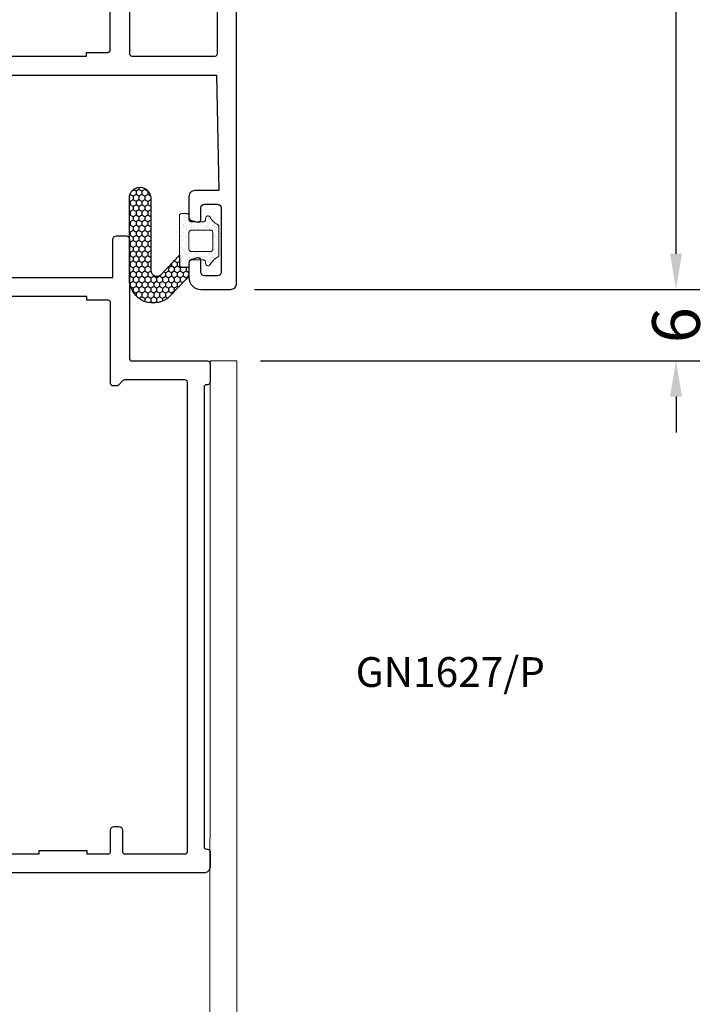
# Model space of a CAD drawing. Units: millimetres. Extents: x 3269 to 11783, y -4863 to 1558.
# Drawn here: x 4925 to 4982, y -2915 to -2832 of the extents above; entities that cross this region are included whole.
import ezdxf

# ---------------------------------------------------------------- set-up
doc = ezdxf.new("R2010")
doc.units = ezdxf.units.MM
for name, color, linetype in [('25c', 253, 'Continuous'), ('35c', 4, 'Continuous'), ('DIM35C', 253, 'Continuous'), ('hatch25c', 1, 'Continuous')]:
    doc.layers.add(name, color=color, linetype=linetype)
doc.styles.add('ISO', font='arial.ttf')
doc.styles.get("Standard").update_dxf_attribs({"font": 'geniso.shx'})
doc.dimstyles.new('DIM1$0', dxfattribs={"dimscale": 2, "dimtxt": 2, "dimasz": 1.5, "dimexe": 1, "dimexo": 1, "dimgap": 0.5, "dimtad": 0, "dimdec": 1, "dimzin": 9, "dimdsep": 46, "dimtxsty": 'ISO', "dimcen": 1.5, "dimclrd": 253, "dimclre": 253, "dimclrt": 6, "dimadec": 0, "dimazin": 0, "dimtfac": 0.75, "dimtdec": 1, "dimtofl": 0, "dimtmove": 0, "dimatfit": 3, "dimfxl": 1, "dimtolj": 1, "dimtzin": 12, "dimarcsym": 0})

# ---------------------------------------------------------------- blocks, each defined once
blk = doc.blocks.new('p4781')
at = {"layer": 'hatch25c'}
h = blk.add_hatch(dxfattribs=at)
h.set_pattern_fill('ANSI37', color=256, scale=0.3)
edge = h.paths.add_edge_path()
edge.add_line((-12.907, 0), (0, 0))
edge.add_line((0, 0), (12.907, 0))
edge.add_arc((12.907, -1.2), 1.2, 60, 90, ccw=False)
edge.add_line((13.507, -0.161), (14.957, -0.998))
edge.add_arc((15.057, -0.825), 0.2, 240, 270)
edge.add_line((15.057, -1.025), (15.35, -1.025))
edge.add_arc((15.35, -0.625), 0.4, 270, 360)
edge.add_line((15.75, -0.625), (15.75, -0.248))
edge.add_arc((15.55, -0.248), 0.2, 0, 60)
edge.add_line((15.65, -0.075), (15.65, 0.3))
edge.add_arc((15.45, 0.3), 0.2, 0, 90)
edge.add_line((15.45, 0.5), (15.338, 0.5))
edge.add_arc((15.338, 0.3), 0.2, 90, 115.00783)
edge.add_arc((15, 1.025), 0.6, 64.99217, 295.00783, ccw=False)
edge.add_arc((15.338, 1.75), 0.2, 244.99217, 270)
edge.add_line((15.338, 1.55), (15.45, 1.55))
edge.add_arc((15.45, 1.75), 0.2, 270, 360)
edge.add_line((15.65, 1.75), (15.65, 2.125))
edge.add_arc((15.55, 2.298), 0.2, 300, 360)
edge.add_line((15.75, 2.298), (15.75, 2.675))
edge.add_arc((15.35, 2.675), 0.4, 0, 90)
edge.add_line((15.35, 3.075), (15.057, 3.075))
edge.add_arc((15.057, 2.875), 0.2, 90, 120)
edge.add_line((14.957, 3.048), (13.42, 2.161))
edge.add_arc((12.82, 3.2), 1.2, 270, 300, ccw=False)
edge.add_line((12.82, 2), (12.787, 2))
edge.add_arc((12.787, 2.8), 0.8, 210, 270, ccw=False)
edge.add_line((12.094, 2.4), (10.839, 4.575))
edge.add_arc((9.973, 4.075), 1, 30, 90.00001)
edge.add_line((9.973, 5.075), (9.002, 5.075))
edge.add_arc((9.002, 4.575), 0.5, 90.00001, 161.83442)
edge.add_line((8.527, 4.731), (8.375, 4.269))
edge.add_arc((8.66, 4.175), 0.3, 161.83442, 270)
edge.add_line((8.66, 3.875), (9.569, 3.875))
edge.add_arc((9.569, 3.375), 0.5, 30, 90, ccw=False)
edge.add_line((10.002, 3.625), (10.002, 3.625))
edge.add_line((10.002, 3.625), (10.305, 3.1))
edge.add_arc((9.439, 2.6), 1, -90, 30, ccw=False)
edge.add_line((9.439, 1.6), (4.16, 1.6))
edge.add_arc((4.16, 1.9), 0.3, 180, 270, ccw=False)
edge.add_line((3.86, 1.9), (3.86, 3.575))
edge.add_arc((4.16, 3.575), 0.3, 90, 180, ccw=False)
edge.add_line((4.16, 3.875), (5.06, 3.875))
edge.add_arc((5.06, 4.175), 0.3, 270, 378.79286)
edge.add_line((5.344, 4.272), (5.186, 4.736))
edge.add_arc((4.713, 4.575), 0.5, 18.79286, 90)
edge.add_line((4.713, 5.075), (2.1, 5.075))
edge.add_arc((2.1, 4.475), 0.6, 90, 270)
edge.add_line((2.1, 3.875), (2.36, 3.875))
edge.add_arc((2.36, 3.575), 0.3, 0, 90, ccw=False)
edge.add_line((2.66, 3.575), (2.66, 1.9))
edge.add_arc((2.36, 1.9), 0.3, 270, 360, ccw=False)
edge.add_line((2.36, 1.6), (0, 1.6))
edge.add_line((0, 1.6), (-2.36, 1.6))
edge.add_arc((-2.36, 1.9), 0.3, 180, 270, ccw=False)
edge.add_line((-2.66, 1.9), (-2.66, 3.575))
edge.add_arc((-2.36, 3.575), 0.3, 90, 180, ccw=False)
edge.add_line((-2.36, 3.875), (-2.1, 3.875))
edge.add_arc((-2.1, 4.475), 0.6, 270, 450)
edge.add_line((-2.1, 5.075), (-4.713, 5.075))
edge.add_arc((-4.713, 4.575), 0.5, 90, 161.20714)
edge.add_line((-5.186, 4.736), (-5.344, 4.272))
edge.add_arc((-5.06, 4.175), 0.3, 161.20714, 270)
edge.add_line((-5.06, 3.875), (-4.16, 3.875))
edge.add_arc((-4.16, 3.575), 0.3, 0, 90, ccw=False)
edge.add_line((-3.86, 3.575), (-3.86, 1.9))
edge.add_arc((-4.16, 1.9), 0.3, -90, 0, ccw=False)
edge.add_line((-4.16, 1.6), (-9.439, 1.6))
edge.add_arc((-9.439, 2.6), 1, 150, 270, ccw=False)
edge.add_line((-10.305, 3.1), (-10.002, 3.625))
edge.add_line((-10.002, 3.625), (-10.002, 3.625))
edge.add_arc((-9.569, 3.375), 0.5, 90, 150, ccw=False)
edge.add_line((-9.569, 3.875), (-8.66, 3.875))
edge.add_arc((-8.66, 4.175), 0.3, 270, 378.16558)
edge.add_line((-8.375, 4.269), (-8.527, 4.731))
edge.add_arc((-9.002, 4.575), 0.5, 18.16558, 89.99999)
edge.add_line((-9.002, 5.075), (-9.973, 5.075))
edge.add_arc((-9.973, 4.075), 1, 89.99999, 150)
edge.add_line((-10.839, 4.575), (-12.094, 2.4))
edge.add_arc((-12.787, 2.8), 0.8, 270, 330, ccw=False)
edge.add_line((-12.787, 2), (-12.82, 2))
edge.add_arc((-12.82, 3.2), 1.2, 240, 270, ccw=False)
edge.add_line((-13.42, 2.161), (-14.957, 3.048))
edge.add_arc((-15.057, 2.875), 0.2, 60, 90)
edge.add_line((-15.057, 3.075), (-15.35, 3.075))
edge.add_arc((-15.35, 2.675), 0.4, 90, 180)
edge.add_line((-15.75, 2.675), (-15.75, 2.298))
edge.add_arc((-15.55, 2.298), 0.2, 180, 240)
edge.add_line((-15.65, 2.125), (-15.65, 1.75))
edge.add_arc((-15.45, 1.75), 0.2, 180, 270)
edge.add_line((-15.45, 1.55), (-15.338, 1.55))
edge.add_arc((-15.338, 1.75), 0.2, 270, 295.00783)
edge.add_arc((-15, 1.025), 0.6, -115.00783, 115.00783, ccw=False)
edge.add_arc((-15.338, 0.3), 0.2, 64.99217, 90)
edge.add_line((-15.338, 0.5), (-15.45, 0.5))
edge.add_arc((-15.45, 0.3), 0.2, 90, 180)
edge.add_line((-15.65, 0.3), (-15.65, -0.075))
edge.add_arc((-15.55, -0.248), 0.2, 120, 180)
edge.add_line((-15.75, -0.248), (-15.75, -0.625))
edge.add_arc((-15.35, -0.625), 0.4, 180, 270)
edge.add_line((-15.35, -1.025), (-15.057, -1.025))
edge.add_arc((-15.057, -0.825), 0.2, 270, 300)
edge.add_line((-14.957, -0.998), (-13.507, -0.161))
edge.add_arc((-12.907, -1.2), 1.2, 90, 120, ccw=False)
at = {"color": 4}
blk.add_lwpolyline([(-12.907, 0), (0, 0), (12.907, 0, -0.131652), (13.507, -0.161), (14.957, -0.998, 0.131652), (15.057, -1.025), (15.35, -1.025, 0.414214), (15.75, -0.625), (15.75, -0.248, 0.267949), (15.65, -0.075), (15.65, 0.3, 0.414214), (15.45, 0.5), (15.338, 0.5, 0.109552), (15.254, 0.481, -1.569922), (15.254, 1.569, 0.109552), (15.338, 1.55), (15.45, 1.55, 0.414214), (15.65, 1.75), (15.65, 2.125, 0.267949), (15.75, 2.298), (15.75, 2.675, 0.414214), (15.35, 3.075), (15.057, 3.075, 0.131652), (14.957, 3.048), (13.42, 2.161, -0.131652), (12.82, 2), (12.787, 2, -0.267949), (12.094, 2.4), (10.839, 4.575, 0.267949), (9.973, 5.075), (9.002, 5.075, 0.324121), (8.527, 4.731), (8.375, 4.269, 0.510436), (8.66, 3.875), (9.569, 3.875, -0.267949), (10.002, 3.625), (10.002, 3.625), (10.305, 3.1, -0.57735), (9.439, 1.6), (4.16, 1.6, -0.414214), (3.86, 1.9), (3.86, 3.575, -0.414214), (4.16, 3.875), (5.06, 3.875, 0.513891), (5.344, 4.272), (5.186, 4.736, 0.321099), (4.713, 5.075), (2.1, 5.075, 1), (2.1, 3.875), (2.36, 3.875, -0.414214), (2.66, 3.575), (2.66, 1.9, -0.414214), (2.36, 1.6), (0, 1.6), (-2.36, 1.6, -0.414214), (-2.66, 1.9), (-2.66, 3.575, -0.414214), (-2.36, 3.875), (-2.1, 3.875, 1), (-2.1, 5.075), (-4.713, 5.075, 0.321099), (-5.186, 4.736), (-5.344, 4.272, 0.513891), (-5.06, 3.875), (-4.16, 3.875, -0.414214), (-3.86, 3.575), (-3.86, 1.9, -0.414214), (-4.16, 1.6), (-9.439, 1.6, -0.57735), (-10.305, 3.1), (-10.002, 3.625), (-10.002, 3.625, -0.267949), (-9.569, 3.875), (-8.66, 3.875, 0.510436), (-8.375, 4.269), (-8.527, 4.731, 0.324121), (-9.002, 5.075), (-9.973, 5.075, 0.267949), (-10.839, 4.575), (-12.094, 2.4, -0.267949), (-12.787, 2), (-12.82, 2, -0.131652), (-13.42, 2.161), (-14.957, 3.048, 0.131652), (-15.057, 3.075), (-15.35, 3.075, 0.414214), (-15.75, 2.675), (-15.75, 2.298, 0.267949), (-15.65, 2.125), (-15.65, 1.75, 0.414214), (-15.45, 1.55), (-15.338, 1.55, 0.109552), (-15.254, 1.569, -1.569922), (-15.254, 0.481, 0.109552), (-15.338, 0.5), (-15.45, 0.5, 0.414214), (-15.65, 0.3), (-15.65, -0.075, 0.267949), (-15.75, -0.248), (-15.75, -0.625, 0.414214), (-15.35, -1.025), (-15.057, -1.025, 0.131652), (-14.957, -0.998), (-13.507, -0.161, -0.131652)], format="xyb", close=True, dxfattribs=at)
for centre in [(-15, 1.025), (15, 1.025)]:
    blk.add_circle(centre, 0.6, dxfattribs=at)
blk = doc.blocks.new('gn414')
for points in [[(10.26, 41.68, -0.720759), (10.8, 41.5), (10.8, 41.25, -0.131652), (10.773, 41.15), (9.821, 39.5, 1), (9.821, 39.1), (10.744, 39.1, 0.267949), (12.476, 40.1), (13.054, 41.1, -0.267949), (13.92, 41.6), (45.9, 41.6, -0.414214), (46.1, 41.4), (46.1, 40.283, -0.198912), (46.041, 40.141), (45.659, 39.759, 0.198912), (45.6, 39.617), (45.6, 39.3, 0.414214), (45.8, 39.1), (49.179, 39.1, 1), (49.179, 39.5), (48.227, 41.15, -0.131652), (48.2, 41.25), (48.2, 41.5, -0.720759), (48.74, 41.68, 0.236068), (48.9, 41.6), (52.717, 41.6, -1.73596), (53.053, 41.205), (51.968, 39.688, 1), (51.68, 39.41), (52.548, 38.511), (54.325, 37.486, 0.57735), (54.625, 37.659), (54.625, 39.883, 0.284514), (54.458, 40.151, -0.447252), (54.34, 40.583, 0.144367), (54.5, 41.125), (54.5, 51.8), (54.2, 52.1), (54.5, 52.4), (54.5, 72.822), (64.2, 73), (64.2, 71, 0.414214), (64.7, 70.5), (66.412, 70.5, 0.339454), (66.702, 70.722), (66.843, 71.248, 0.493145), (66.65, 71.5), (65.65, 71.5, -0.414214), (65.35, 71.8), (65.35, 72.9, -0.414214), (65.65, 73.2), (71.05, 73.2, -0.414214), (71.35, 72.9), (71.35, 71.8, -0.414214), (71.05, 71.5), (70.05, 71.5, 0.493145), (69.857, 71.248), (69.998, 70.722, 0.339454), (70.288, 70.5), (71.5, 70.5, 0.414214), (72.5, 71.5), (72.5, 74, 0.414214), (72, 74.5), (0.5, 74.5, 0.414214), (0, 74), (0, 71.425, 0.339454), (0.371, 70.942), (1.248, 70.707, 0.493145), (1.5, 70.9), (1.5, 72.6, -0.414214), (1.8, 72.9), (4.3, 72.9, -0.414214), (4.5, 72.7), (4.5, 55, -0.414214), (4.2, 54.7), (1.8, 54.7, -0.414214), (1.5, 55), (1.5, 56.5, 0.493145), (1.248, 56.693), (0.371, 56.458, 0.339454), (0, 55.975), (0, 52.025, 0.339454), (0.371, 51.542), (1.248, 51.307, 0.493145), (1.5, 51.5), (1.5, 52.8, -0.414214), (1.8, 53.1), (4.2, 53.1, -0.414214), (4.5, 52.8), (4.5, 41.125, 0.144367), (4.66, 40.583, -0.447252), (4.542, 40.151, 0.284514), (4.375, 39.883), (4.375, 37.659, 0.57735), (4.675, 37.486), (6.452, 38.511), (7.32, 39.41, 1), (7.032, 39.688), (5.947, 41.205, -1.73596), (6.283, 41.6), (10.1, 41.6, 0.236068)], [(52.9, 65.7), (52.9, 72.7, 0.414214), (52.7, 72.9), (6.3, 72.9, 0.414214), (6.1, 72.7), (6.1, 65.1, 0.414214), (6.3, 64.9), (8.1, 64.9, -0.414214), (8.4, 64.6), (8.4, 64.2, -0.414214), (8.1, 63.9), (6.3, 63.9, 0.414214), (6.1, 63.7), (6.1, 61.9), (6.4, 61.9), (6.4, 57.9), (6.1, 57.9), (6.1, 49.2), (6.4, 49.2), (6.4, 45.2), (6.1, 45.2), (6.1, 43.4, 0.414214), (6.3, 43.2), (52.4, 43.2, 0.414214), (52.6, 43.4), (52.6, 45.2), (52.9, 45.2), (52.9, 51.55), (52.6, 51.55), (52.6, 55.55), (52.9, 55.55), (52.9, 61.9), (52.6, 61.9), (52.6, 63.7, 0.414214), (52.4, 63.9), (45.6, 63.9, -0.414214), (45.4, 64.1), (45.4, 64.417, -0.198912), (45.459, 64.559), (45.841, 64.941, 0.198912), (45.9, 65.083), (45.9, 65.3, -0.414214), (46.1, 65.5), (52.7, 65.5, 0.414214)], [(10.26, 10.02, 0.720759), (10.8, 10.2), (10.8, 10.45, 0.131652), (10.773, 10.55), (9.821, 12.2, -1), (9.821, 12.6), (10.744, 12.6, -0.267949), (12.476, 11.6), (13.054, 10.6, 0.267949), (13.92, 10.1), (45.9, 10.1, 0.414214), (46.1, 10.3), (46.1, 11.417, 0.198912), (46.041, 11.559), (45.659, 11.941, -0.198912), (45.6, 12.083), (45.6, 12.4, -0.414214), (45.8, 12.6), (49.179, 12.6, -1), (49.179, 12.2), (48.227, 10.55, 0.131652), (48.2, 10.45), (48.2, 10.2, 0.720759), (48.74, 10.02, -0.236068), (48.9, 10.1), (52.717, 10.1, 1.73596), (53.053, 10.495), (51.968, 12.012, -1), (51.68, 12.29), (52.548, 13.189), (54.325, 14.214, -0.57735), (54.625, 14.041), (54.625, 11.817, -0.284514), (54.458, 11.549, 0.447252), (54.34, 11.117, -0.144367), (54.5, 10.575), (54.5, 9.9), (57.7, 9.9, -0.414214), (58, 9.6), (58, 8.8, -0.414214), (57.7, 8.5), (47.7, 8.5, 0.414214), (47.5, 8.3), (47.5, 0, -0.414214), (47, -0.5), (0.5, -0.5, -0.414214), (0, 0), (0, 2.575, -0.339454), (0.371, 3.058), (1.248, 3.293, -0.493145), (1.5, 3.1), (1.5, 1.4, 0.414214), (1.8, 1.1), (4.3, 1.1, 0.414214), (4.5, 1.3), (4.5, 6.6), (4.7, 6.8), (4.5, 7), (4.5, 10.575, -0.144367), (4.66, 11.117, 0.447252), (4.542, 11.549, -0.284514), (4.375, 11.817), (4.375, 14.041, -0.57735), (4.675, 14.214), (6.452, 13.189), (7.32, 12.29, -1), (7.032, 12.012), (5.947, 10.495, 1.73596), (6.283, 10.1), (10.1, 10.1, -0.236068)], [(45.7, 1.1), (6.3, 1.1, -0.414214), (6.1, 1.3), (6.1, 3.15), (6.4, 3.15), (6.4, 6.65), (6.1, 6.65), (6.1, 8.3, -0.414214), (6.3, 8.5), (45.7, 8.5, -0.414214), (45.9, 8.3), (45.9, 6.65), (45.6, 6.65), (45.6, 3.15), (45.9, 3.15), (45.9, 1.3, -0.414214)]]:
    blk.add_lwpolyline(points, format="xyb", close=True)
at = {"rotation": 90}
blk.add_blockref('p4781', (9.577, 25.85), dxfattribs=at)
at = {"xscale": -1, "rotation": 270}
blk.add_blockref('p4781', (49.423, 25.85), dxfattribs=at)
blk = doc.blocks.new('gn1627')
for points in [[(43.24, -31.07, 0.720759), (42.7, -31.25), (42.7, -31.5, 0.131652), (42.727, -31.6), (43.679, -33.25, -1), (43.679, -33.65), (42.756, -33.65, -0.267949), (41.024, -32.65), (40.446, -31.65, 0.267949), (39.58, -31.15), (7.6, -31.15, 0.414214), (7.4, -31.35), (7.4, -32.467, 0.198912), (7.459, -32.609), (7.841, -32.991, -0.198912), (7.9, -33.133), (7.9, -33.45, -0.414214), (7.7, -33.65), (4.321, -33.65, -1), (4.321, -33.25), (5.273, -31.6, 0.131652), (5.3, -31.5), (5.3, -31.25, 0.720759), (4.76, -31.07, -0.236068), (4.6, -31.15), (0.783, -31.15, 1.73596), (0.447, -31.545), (1.532, -33.062, -1), (1.82, -33.34), (0.952, -34.239), (-0.825, -35.264, -0.57735), (-1.125, -35.091), (-1.125, -32.867, -0.284514), (-0.958, -32.599, 0.447252), (-0.84, -32.167, -0.144367), (-1, -31.625), (-1, -20.95), (-0.7, -20.65), (-1, -20.35), (-1, -8.65), (-4.2, -8.65, -0.414214), (-4.5, -8.35), (-4.5, -7.55, -0.414214), (-4.2, -7.25), (5.8, -7.25, 0.414214), (6, -7.05), (6, -3.857), (6, -0.7, -0.414214), (6.2, -0.5), (7.8, -0.5, -0.414214), (8, -0.7), (8, -0.8, 0.414214), (8.2, -1), (8.2, -1), (46.8, -1, 0.414214), (47, -0.8), (47, -0.7, -0.414214), (47.2, -0.5), (48.5, -0.5, -0.414214), (49, -1), (49, -31.625, -0.144367), (48.84, -32.167, 0.447252), (48.958, -32.599, -0.284514), (49.125, -32.867), (49.125, -35.091, -0.57735), (48.825, -35.264), (47.048, -34.239), (46.18, -33.34, -1), (46.468, -33.062), (47.553, -31.545, 1.73596), (47.217, -31.15), (43.4, -31.15, -0.236068)], [(7.9, -8.85), (1.1, -8.85, 0.414214), (0.9, -9.05), (0.9, -10.85), (0.6, -10.85), (0.6, -17.2), (0.9, -17.2), (0.9, -21.2), (0.6, -21.2), (0.6, -27.55), (0.9, -27.55), (0.9, -29.35, 0.414214), (1.1, -29.55), (47.2, -29.55, 0.414214), (47.4, -29.35), (47.4, -27.55), (47.1, -27.55), (47.1, -23.55), (47.4, -23.55), (47.4, -14.85), (47.1, -14.85), (47.1, -10.85), (47.4, -10.85), (47.4, -9.05, 0.414214), (47.2, -8.85), (45.4, -8.85, -0.414214), (45.1, -8.55), (45.1, -8.15, -0.414214), (45.4, -7.85), (47.2, -7.85, 0.414214), (47.4, -7.65), (47.4, -2.6, 0.414214), (47.2, -2.4), (7.8, -2.4, 0.414214), (7.6, -2.6), (7.6, -7.667, 0.198912), (7.659, -7.809), (8.041, -8.191, -0.198912), (8.1, -8.333), (8.1, -8.65, -0.414214)], [(43.24, -62.73, -0.720759), (42.7, -62.55), (42.7, -62.3, -0.131652), (42.727, -62.2), (43.679, -60.55, 1), (43.679, -60.15), (42.756, -60.15, 0.267949), (41.024, -61.15), (40.446, -62.15, -0.267949), (39.58, -62.65), (7.6, -62.65, -0.414214), (7.4, -62.45), (7.4, -61.333, -0.198912), (7.459, -61.191), (7.841, -60.809, 0.198912), (7.9, -60.667), (7.9, -60.35, 0.414214), (7.7, -60.15), (4.321, -60.15, 1), (4.321, -60.55), (5.273, -62.2, -0.131652), (5.3, -62.3), (5.3, -62.55, -0.720759), (4.76, -62.73, 0.236068), (4.6, -62.65), (0.783, -62.65, -1.73596), (0.447, -62.255), (1.532, -60.738, 1), (1.82, -60.46), (0.952, -59.561), (-0.825, -58.536, 0.57735), (-1.125, -58.709), (-1.125, -60.933, 0.284514), (-0.958, -61.201, -0.447252), (-0.84, -61.633, 0.144367), (-1, -62.175), (-1, -64.004, 0.414214), (-0.25, -64.754), (0.003, -64.754, 0.414214), (0.203, -64.554), (0.203, -64.45, -0.414214), (0.403, -64.25), (1.192, -64.25, -0.198912), (1.545, -64.396), (1.84, -64.691, 0.414214), (2.123, -64.691), (2.293, -64.52), (2.464, -64.691, 0.414214), (2.747, -64.691), (2.917, -64.52), (3.088, -64.691, 0.414214), (3.371, -64.691), (3.541, -64.52), (3.712, -64.691, 0.414214), (3.995, -64.691), (4.165, -64.52), (4.336, -64.691, 0.414214), (4.619, -64.691), (4.789, -64.52), (4.96, -64.691, 0.414214), (5.243, -64.691), (5.413, -64.52), (5.589, -64.696, 0.198912), (5.73, -64.754), (5.803, -64.754, -0.414214), (6.003, -64.954), (6.003, -66.217), (6.203, -66.417), (6.003, -66.617), (6.003, -69.5, 0.414214), (6.503, -70), (7.7, -70), (7.7, -70, 0.414214), (7.9, -69.8), (7.9, -69.7, -0.414214), (8.1, -69.5), (8.1, -69.5), (46.8, -69.5, -0.414214), (47, -69.7), (47, -69.8, 0.414214), (47.2, -70), (48.5, -70, 0.414214), (49, -69.5), (49, -66.363), (48.8, -66.163), (49, -65.963), (49, -62.175, 0.144367), (48.84, -61.633, -0.447252), (48.958, -61.201, 0.284514), (49.125, -60.933), (49.125, -58.709, 0.57735), (48.825, -58.536), (47.048, -59.561), (46.18, -60.46, 1), (46.468, -60.738), (47.553, -62.255, -1.73596), (47.217, -62.65), (43.4, -62.65, 0.236068)], [(47.2, -68.075), (7.8, -68.075, -0.414214), (7.6, -67.875), (7.6, -67.163), (7.9, -67.163), (7.9, -65.163), (7.6, -65.163), (7.6, -64.45, -0.414214), (7.8, -64.25), (47.2, -64.25, -0.414214), (47.4, -64.45), (47.4, -65.163), (47.1, -65.163), (47.1, -67.163), (47.4, -67.163), (47.4, -67.875, -0.414214)]]:
    blk.add_lwpolyline(points, format="xyb", close=True)
at = {"rotation": 90.00000000000001}
blk.add_blockref('p4781', (4.077, -46.9), dxfattribs=at)
at = {"xscale": -1, "rotation": 270}
blk.add_blockref('p4781', (43.923, -46.9), dxfattribs=at)
blk = doc.blocks.new('*D2330')
at = {"layer": 'Defpoints', "color": 0, "transparency": 16777216}
for p in [(4942.214, -2782.04), (4942.214, -2854.54), (4979.608, -2854.54)]:
    blk.add_point(p, dxfattribs=at)
at = {"layer": 'DIM35C', "color": 253, "lineweight": -2, "transparency": 16777216}
for p, q in [((4944.214, -2782.04), (4981.608, -2782.04)), ((4979.608, -2785.04), (4979.608, -2812.096)), ((4979.608, -2851.54), (4979.608, -2824.484)), ((4944.214, -2854.54), (4981.608, -2854.54))]:
    blk.add_line(p, q, dxfattribs=at)
at = {"layer": 'DIM35C', "color": 253, "transparency": 16777216}
for points in [[(4979.108, -2785.04), (4980.108, -2785.04), (4979.608, -2782.04)], [(4979.108, -2851.54), (4980.108, -2851.54), (4979.608, -2854.54)]]:
    blk.add_solid(points, dxfattribs=at)
at = {"layer": 'DIM35C', "color": 6, "lineweight": 0, "transparency": 16777216, "insert": (4979.608, -2818.29), "char_height": 4, "attachment_point": 5, "rotation": 90, "style": 'ISO'}
blk.add_mtext('\\A1;72.5', dxfattribs=at)
blk = doc.blocks.new('*D2331')
at = {"layer": 'Defpoints', "color": 0, "transparency": 16777216}
for p in [(4942.214, -2854.54), (4942.734, -2860.54), (4979.608, -2860.54)]:
    blk.add_point(p, dxfattribs=at)
at = {"layer": 'DIM35C', "color": 253, "lineweight": -2, "transparency": 16777216}
for p, q in [((4979.608, -2851.54), (4979.608, -2848.54)), ((4944.214, -2854.54), (4981.608, -2854.54)), ((4944.734, -2860.54), (4981.608, -2860.54)), ((4979.608, -2863.54), (4979.608, -2866.54))]:
    blk.add_line(p, q, dxfattribs=at)
at = {"layer": 'DIM35C', "color": 253, "transparency": 16777216}
for points in [[(4979.108, -2851.54), (4980.108, -2851.54), (4979.608, -2854.54)], [(4979.108, -2863.54), (4980.108, -2863.54), (4979.608, -2860.54)]]:
    blk.add_solid(points, dxfattribs=at)
at = {"layer": 'DIM35C', "color": 6, "lineweight": 0, "transparency": 16777216, "insert": (4979.608, -2857.54), "char_height": 4, "attachment_point": 5, "rotation": 90, "style": 'ISO'}
blk.add_mtext('\\A1;6', dxfattribs=at)
blk = doc.blocks.new('acun063_')
at = {"layer": 'hatch25c'}
h = blk.add_hatch(dxfattribs=at)
h.set_pattern_fill('HONEY', color=256, scale=0.09)
h.set_pattern_definition([(0, (-1423.24037, 38.57282), (0.428625, 0.24746676), [0.28575, -0.5715]), (120, (-1423.24037, 38.57282), (-0.428625, 0.24746676), [0.28575, -0.5715]), (60, (-1423.24037, 38.57282), (9e-10, 0.494933518), [-0.5715, 0.28575])])
h.paths.add_polyline_path([(-0.431, 9), (-7.257, 9, 0.414214), (-8.157, 8.1, 0.414214), (-7.257, 7.2), (-1.18, 7.2, -0.676896), (-0.835, 6.338), (-2.448, 4.801), (-1.651, 4.797, -0.037858), (-1.62, 4.795), (-1.61, 4.794), (-1.601, 4.791, -0.13077), (-1.509, 4.74), (-1.507, 4.738), (-1.482, 4.71), (-1.464, 4.675), (-1.453, 4.629), (-1.452, 4.616), (-1.451, 4.597), (-1.451, 4), (-0.999, 4, 0.19268), (-0.448, 4.221), (0.949, 5.552, 0.676896)])
h = blk.add_hatch(dxfattribs=at)
h.set_pattern_fill('AR-SAND', color=256, scale=0.01)
h.set_pattern_definition([(37.5, (-57.7339, -199.2453), (-0.0160003, 0.4894132), [0, -0.38608, 0, -0.4318, 0, -0.41275]), (7.5, (-57.7339, -199.2453), (0.4495233, 0.7168251), [0, -0.20828, 0, -0.34798, 0, -0.13335]), (327.5, (-58.04633, -199.2453), (0.7909924, 0.0014372), [0, -0.127, 0, -0.4572, 0, -0.5969]), (317.5, (-58.0463, -199.2453), (0.7635565, 0.2229293), [0, -0.0635, 0, -0.29972, 0, -0.3429])])
h.paths.add_polyline_path([(-5.752, 4.797), (-5.791, 4.794), (-5.826, 4.781), (-5.861, 4.763), (-5.894, 4.738), (-5.919, 4.71), (-5.935, 4.675), (-5.947, 4.635), (-5.95, 4.597), (-5.95, 4.198), (-5.947, 4.159), (-5.935, 4.121), (-5.919, 4.084), (-5.894, 4.056), (-5.861, 4.031), (-5.826, 4.012), (-5.791, 4), (-5.752, 3.997), (-5.25, 3.997), (-5.25, 2.641), (-5.347, 2.626), (-5.75, 2.396), (-5.752, 2.381), (-5.735, 2.313), (-5.699, 2.26), (-5.646, 2.218), (-5.308, 2.029), (-4.977, 1.541), (-4.976, 1.54), (-4.954, 1.524), (-4.929, 1.512), (-4.905, 1.502), (-4.834, 1.494), (-2.448, 1.494), (-2.381, 1.508), (-2.372, 1.512), (-2.347, 1.524), (-2.326, 1.54), (-2.304, 1.558), (-2.286, 1.58), (-2.273, 1.6), (-2.092, 1.927), (-1.59, 2.277), (-1.567, 2.313), (-1.548, 2.381), (-1.557, 2.443), (-1.582, 2.505), (-1.588, 2.512), (-2.05, 2.646), (-2.05, 3.997), (-1.451, 3.997), (-1.451, 4.597), (-1.454, 4.635), (-1.464, 4.675), (-1.482, 4.71), (-1.507, 4.738), (-1.538, 4.763), (-1.573, 4.781), (-1.61, 4.794), (-1.651, 4.797)])
h.paths.add_polyline_path([(-2.749, 3.997), (-2.749, 1.995), (-4.552, 1.995), (-4.552, 3.997)], flags=16)
at = {"layer": '35c'}
blk.add_lwpolyline([(-8.157, 8.1), (-8.157, 8.1, 0.414214), (-7.257, 7.2), (-1.18, 7.2, -0.676896), (-0.835, 6.338), (-2.448, 4.801), (-1.651, 4.797, -0.221493), (-1.495, 4.724, -0.161838), (-1.452, 4.616), (-1.451, 4), (-0.999, 4, 0.19268), (-0.448, 4.221), (0.949, 5.552, 0.676896), (-0.431, 9), (-7.257, 9, 0.414214)], format="xyb", close=True, dxfattribs=at)
at = {"layer": '35c', "linetype": 'Continuous', "lineweight": 20}
blk.add_lwpolyline([(-1.451, 3.997), (-1.451, 4.597), (-1.454, 4.635), (-1.464, 4.675), (-1.482, 4.71), (-1.507, 4.738), (-1.538, 4.763), (-1.573, 4.781), (-1.61, 4.794), (-1.651, 4.797), (-1.61, 4.794), (-1.573, 4.781), (-1.538, 4.763), (-1.507, 4.738), (-1.482, 4.71), (-1.464, 4.675), (-1.454, 4.635), (-1.451, 4.597), (-1.451, 3.997), (-1.849, 3.997), (-1.888, 3.993), (-1.927, 3.982), (-1.962, 3.962), (-1.99, 3.937), (-2.015, 3.909), (-2.036, 3.873), (-2.046, 3.835), (-2.05, 3.795), (-2.05, 2.797), (-2.046, 2.758), (-2.036, 2.72), (-2.015, 2.683), (-1.99, 2.655), (-1.962, 2.63), (-1.927, 2.611), (-1.888, 2.599), (-1.849, 2.596), (-1.75, 2.596), (-1.684, 2.586), (-1.626, 2.553), (-1.582, 2.505), (-1.557, 2.443), (-1.548, 2.381), (-1.567, 2.313), (-1.601, 2.26), (-1.654, 2.218), (-1.75, 2.166), (-1.843, 2.101), (-1.931, 2.032), (-2.012, 1.957), (-2.086, 1.876), (-2.155, 1.788), (-2.22, 1.696), (-2.273, 1.6), (-2.286, 1.58), (-2.304, 1.558), (-2.326, 1.54), (-2.347, 1.524), (-2.372, 1.512), (-2.395, 1.502), (-2.425, 1.499), (-2.448, 1.494), (-4.852, 1.494), (-4.877, 1.499), (-4.905, 1.502), (-4.929, 1.512), (-4.954, 1.524), (-4.976, 1.54), (-4.997, 1.558), (-5.014, 1.58), (-5.029, 1.6), (-5.082, 1.696), (-5.145, 1.788), (-5.216, 1.876), (-5.29, 1.957), (-5.371, 2.032), (-5.459, 2.101), (-5.551, 2.166), (-5.646, 2.218), (-5.699, 2.26), (-5.735, 2.313), (-5.752, 2.381), (-5.745, 2.443), (-5.72, 2.505), (-5.674, 2.553), (-5.618, 2.586), (-5.551, 2.596), (-5.452, 2.596), (-5.412, 2.599), (-5.374, 2.611), (-5.34, 2.63), (-5.312, 2.655), (-5.287, 2.683), (-5.265, 2.72), (-5.254, 2.758), (-5.25, 2.797), (-5.25, 3.795), (-5.254, 3.835), (-5.265, 3.873), (-5.287, 3.909), (-5.312, 3.937), (-5.34, 3.962), (-5.374, 3.982), (-5.412, 3.993), (-5.452, 3.997), (-5.752, 3.997), (-5.791, 4), (-5.826, 4.012), (-5.861, 4.031), (-5.894, 4.056), (-5.919, 4.084), (-5.935, 4.121), (-5.947, 4.159), (-5.95, 4.198), (-5.95, 4.597), (-5.947, 4.635), (-5.935, 4.675), (-5.919, 4.71), (-5.894, 4.738), (-5.861, 4.763), (-5.826, 4.781), (-5.791, 4.794), (-5.752, 4.797), (-1.651, 4.797)], dxfattribs=at)
blk.add_lwpolyline([(-4.552, 2.197), (-4.552, 3.795), (-4.549, 3.835), (-4.534, 3.873), (-4.518, 3.909), (-4.493, 3.937), (-4.46, 3.962), (-4.428, 3.982), (-4.39, 3.993), (-4.351, 3.997), (-2.949, 3.997), (-2.911, 3.993), (-2.872, 3.982), (-2.84, 3.962), (-2.809, 3.937), (-2.784, 3.909), (-2.766, 3.873), (-2.753, 3.835), (-2.749, 3.795), (-2.749, 2.197), (-2.753, 2.159), (-2.766, 2.119), (-2.784, 2.085), (-2.809, 2.056), (-2.84, 2.032), (-2.872, 2.01), (-2.911, 2), (-2.949, 1.995), (-4.351, 1.995), (-4.39, 2), (-4.428, 2.01), (-4.46, 2.032), (-4.493, 2.056), (-4.518, 2.085), (-4.534, 2.119), (-4.549, 2.159)], close=True, dxfattribs=at)

msp = doc.modelspace()

# ---------------------------------------------------------------- linework, layer by layer
at = {"layer": '25c', "linetype": 'ByBlock', "lineweight": 0, "elevation": 0.03075}
msp.add_lwpolyline([(4942.73357, -2940.79657), (4942.73357, -2860.54002), (4940.48357, -2860.54002), (4940.46358, -2940.79657)], dxfattribs=at)

# ---------------------------------------------------------------- block references
at = {"lineweight": 0, "rotation": 270}
for name, p in [('gn414', (4868.21358, -2782.04, 0.03075)), ('gn1627', (4940.98357, -2854.54002, 0.03075))]:
    msp.add_blockref(name, p, dxfattribs=at)
at = {"xscale": -1, "zscale": 3, "rotation": 90}
msp.add_blockref('acun063_', (4942.71358, -2854.1131, 0.03075), dxfattribs=at)

# ---------------------------------------------------------------- texts
at = {"layer": 'DIM35C', "color": 6, "insert": (4952.71359, -2886.66736, 0.03075), "char_height": 2.5, "attachment_point": 4}
msp.add_mtext('\\A1;GN1627/P', dxfattribs=at)

# ---------------------------------------------------------------- dimensions: what is measured, and where the dimension line sits
at = {"layer": 'DIM35C', "color": 6, "lineweight": 0}
dim = msp.add_linear_dim(base=(4979.608, -2854.54, 0.03075), p1=(4942.21358, -2782.04, 0.03075), p2=(4942.21358, -2854.54, 0.03075), angle=270, dimstyle='DIM1$0', dxfattribs=at)
dim.commit()
dim.dimension.update_dxf_attribs({"geometry": '*D2330', "text_midpoint": (4979.608, -2818.29, 0.03075)})
dim = msp.add_linear_dim(base=(4979.608, -2860.54002, 0.03075), p1=(4942.21358, -2854.54, 0.03075), p2=(4942.73357, -2860.54002, 0.03075), angle=270, dimstyle='DIM1$0', dxfattribs=at)
dim.commit()
dim.dimension.update_dxf_attribs({"geometry": '*D2331', "text_midpoint": (4979.608, -2857.54001, 0.03075), "dimtype": 160})

doc.saveas('drawing.dxf')
